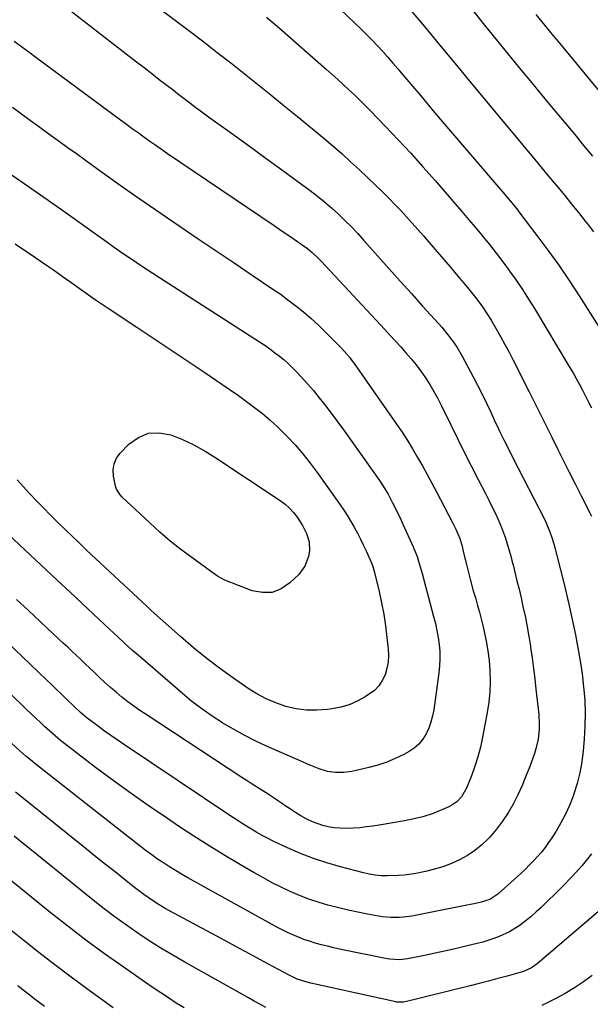
# Model space of a CAD drawing. Units: inches. Extents: x 1885503 to 1890270, y 453799 to 459112.
# Drawn here: x 1887962 to 1888207, y 457742 to 458165 of the extents above; entities that cross this region are included whole.
import ezdxf

# ---------------------------------------------------------------- set-up
doc = ezdxf.new("R2010")
doc.units = ezdxf.units.IN
doc.header["$MEASUREMENT"] = 0
doc.layers.add('7', color=7, linetype='Continuous')
doc.layers.add('8', color=7, linetype='Continuous')

msp = doc.modelspace()

# ---------------------------------------------------------------- linework, layer by layer
at = {"layer": '7', "color": 18}
for points in [[(1888090.68, 458178.23, 1772), (1888108.65, 458160.95, 1772), (1888111.01, 458158.62, 1772), (1888113.34, 458156.26, 1772), (1888115.61, 458153.85, 1772), (1888117.84, 458151.4, 1772), (1888120.04, 458148.91, 1772), (1888122.23, 458146.42, 1772), (1888124.39, 458143.9, 1772), (1888126.53, 458141.37, 1772), (1888134.17, 458132.3, 1772), (1888140.14, 458125.23, 1772), (1888146.11, 458118.17, 1772), (1888152.11, 458111.14, 1772), (1888158.13, 458104.11, 1772), (1888168.43, 458092.11, 1772), (1888169.44, 458090.93, 1772), (1888172.46, 458087.4, 1772), (1888175.4, 458083.79, 1772), (1888176.35, 458082.57, 1772), (1888184.08, 458072.4, 1772), (1888188.8, 458066.03, 1772), (1888193.41, 458059.58, 1772), (1888197.86, 458053.01, 1772), (1888202.2, 458046.38, 1772), (1888214.61, 458026.85, 1772)], [(1888014.53, 458175.6, 1776), (1888035.16, 458159.97, 1776), (1888041.01, 458155.51, 1776), (1888046.83, 458151.03, 1776), (1888052.62, 458146.5, 1776), (1888058.38, 458141.94, 1776), (1888064.12, 458137.36, 1776), (1888069.85, 458132.75, 1776), (1888075.55, 458128.11, 1776), (1888081.23, 458123.46, 1776), (1888092.54, 458114.15, 1776), (1888096.46, 458110.85, 1776), (1888100.31, 458107.5, 1776), (1888104.09, 458104.05, 1776), (1888107.82, 458100.55, 1776), (1888117.98, 458090.76, 1776), (1888120.57, 458088.22, 1776), (1888123.12, 458085.64, 1776), (1888125.61, 458083.01, 1776), (1888128.08, 458080.35, 1776), (1888130.5, 458077.65, 1776), (1888132.91, 458074.94, 1776), (1888135.29, 458072.2, 1776), (1888137.67, 458069.46, 1776), (1888146.78, 458058.84, 1776), (1888148.8, 458056.46, 1776), (1888150.81, 458054.07, 1776), (1888152.8, 458051.67, 1776), (1888154.78, 458049.25, 1776), (1888157.63, 458045.72, 1776), (1888158.67, 458044.38, 1776), (1888160.7, 458041.65, 1776), (1888162.62, 458038.84, 1776), (1888164.4, 458035.94, 1776), (1888166.57, 458032.24, 1776), (1888168.48, 458028.9, 1776), (1888170.34, 458025.54, 1776), (1888172.15, 458022.14, 1776), (1888173.91, 458018.72, 1776), (1888180.76, 458005.11, 1776), (1888183.21, 458000.25, 1776), (1888185.64, 457995.39, 1776), (1888188.07, 457990.52, 1776), (1888190.48, 457985.64, 1776), (1888193.05, 457980.46, 1776), (1888195.5, 457975.53, 1776), (1888197.95, 457970.61, 1776), (1888200.42, 457965.7, 1776), (1888202.89, 457960.79, 1776), (1888207.43, 457951.81, 1776)], [(1887979.68, 458172.22, 1778), (1888012.18, 458146.99, 1778), (1888015.43, 458144.46, 1778), (1888018.69, 458141.94, 1778), (1888021.95, 458139.43, 1778), (1888025.21, 458136.92, 1778), (1888027.82, 458134.92, 1778), (1888029.78, 458133.41, 1778), (1888033.71, 458130.38, 1778), (1888037.64, 458127.36, 1778), (1888039.61, 458125.87, 1778), (1888043.61, 458122.95, 1778), (1888050.9, 458117.72, 1778), (1888056.55, 458113.66, 1778), (1888062.19, 458109.58, 1778), (1888067.82, 458105.48, 1778), (1888073.44, 458101.38, 1778), (1888086.71, 458091.64, 1778), (1888089.85, 458089.25, 1778), (1888092.92, 458086.78, 1778), (1888095.9, 458084.2, 1778), (1888098.82, 458081.55, 1778), (1888101.65, 458078.8, 1778), (1888104.43, 458076, 1778), (1888107.14, 458073.13, 1778), (1888109.79, 458070.22, 1778), (1888115.72, 458063.52, 1778), (1888120.52, 458058.12, 1778), (1888125.33, 458052.74, 1778), (1888130.16, 458047.37, 1778), (1888135, 458042.01, 1778), (1888141.77, 458034.55, 1778), (1888143.21, 458032.91, 1778), (1888145.98, 458029.55, 1778), (1888148.57, 458026.05, 1778), (1888149.78, 458024.24, 1778), (1888151.97, 458020.49, 1778), (1888156.71, 458011.6, 1778), (1888158.7, 458007.78, 1778), (1888160.65, 458003.93, 1778), (1888162.53, 458000.05, 1778), (1888164.36, 457996.15, 1778), (1888166.17, 457992.2, 1778), (1888167.07, 457990.26, 1778), (1888167.98, 457988.33, 1778), (1888169.86, 457984.49, 1778), (1888171.78, 457980.68, 1778), (1888173.72, 457976.87, 1778), (1888187.28, 457950.44, 1778), (1888187.94, 457949.1, 1778), (1888189.66, 457944.97, 1778), (1888190.61, 457942.13, 1778), (1888191.03, 457940.7, 1778), (1888191.42, 457939.25, 1778), (1888195.43, 457923.63, 1778), (1888196.17, 457920.7, 1778), (1888197.25, 457916.3, 1778), (1888197.92, 457913.36, 1778), (1888198.24, 457911.88, 1778), (1888200.56, 457900.74, 1778), (1888201.63, 457895.2, 1778), (1888202.6, 457889.64, 1778), (1888203.41, 457884.05, 1778), (1888204.11, 457878.45, 1778), (1888204.57, 457872.83, 1778), (1888204.8, 457867.22, 1778), (1888204.69, 457861.59, 1778), (1888204.37, 457855.97, 1778), (1888203.92, 457850.85, 1778), (1888203.32, 457846.16, 1778), (1888202.5, 457841.51, 1778), (1888201.33, 457836.94, 1778), (1888199.92, 457832.42, 1778), (1888199.56, 457831.39, 1778), (1888198.03, 457827.49, 1778), (1888196.33, 457823.67, 1778), (1888194.38, 457819.98, 1778), (1888192.26, 457816.37, 1778), (1888190.5, 457813.6, 1778), (1888189.07, 457811.48, 1778), (1888187.58, 457809.4, 1778), (1888185.98, 457807.41, 1778), (1888184.31, 457805.48, 1778), (1888182.56, 457803.61, 1778), (1888180.78, 457801.77, 1778), (1888178.94, 457799.98, 1778), (1888177.08, 457798.22, 1778), (1888167.32, 457789.28, 1778), (1888163.88, 457787.05, 1778), (1888160.12, 457785.93, 1778), (1888157.08, 457785.25, 1778), (1888155.56, 457784.93, 1778), (1888154.03, 457784.62, 1778), (1888130.3, 457779.94, 1778), (1888126.75, 457779.42, 1778), (1888124.96, 457779.31, 1778), (1888121.36, 457779.32, 1778), (1888117.79, 457779.65, 1778), (1888116.02, 457779.92, 1778), (1888111.3, 457780.77, 1778), (1888107.19, 457781.57, 1778), (1888103.09, 457782.43, 1778), (1888099.01, 457783.41, 1778), (1888094.23, 457784.65, 1778), (1888090.12, 457785.88, 1778), (1888086.07, 457787.24, 1778), (1888082.09, 457788.79, 1778), (1888078.15, 457790.48, 1778), (1888074.28, 457792.33, 1778), (1888070.45, 457794.25, 1778), (1888066.68, 457796.29, 1778), (1888062.95, 457798.4, 1778), (1888056.82, 457801.99, 1778), (1888050.08, 457806.01, 1778), (1888043.4, 457810.1, 1778), (1888036.79, 457814.32, 1778), (1888030.23, 457818.61, 1778), (1888025.45, 457821.79, 1778), (1888017.61, 457827.12, 1778), (1888009.85, 457832.55, 1778), (1888002.18, 457838.13, 1778), (1887994.59, 457843.81, 1778), (1887981.94, 457853.46, 1778), (1887979.54, 457855.35, 1778), (1887976.04, 457858.31, 1778), (1887973.78, 457860.36, 1778), (1887972.66, 457861.4, 1778), (1887970.9, 457863.08, 1778), (1887968.91, 457864.97, 1778), (1887966.92, 457866.86, 1778), (1887964.92, 457868.74, 1778), (1887962.93, 457870.63, 1778), (1887952.12, 457880.8, 1778)], [(1888067.99, 458166.14, 1774), (1888073.49, 458161.39, 1774), (1888093.68, 458143.67, 1774), (1888096.11, 458141.52, 1774), (1888098.54, 458139.35, 1774), (1888100.94, 458137.16, 1774), (1888103.34, 458134.96, 1774), (1888105.7, 458132.74, 1774), (1888108.04, 458130.48, 1774), (1888110.35, 458128.19, 1774), (1888112.62, 458125.87, 1774), (1888119.07, 458119.21, 1774), (1888124.5, 458113.49, 1774), (1888129.87, 458107.72, 1774), (1888135.14, 458101.86, 1774), (1888140.35, 458095.94, 1774), (1888148.95, 458086.01, 1774), (1888151.84, 458082.65, 1774), (1888154.71, 458079.27, 1774), (1888157.57, 458075.87, 1774), (1888160.4, 458072.45, 1774), (1888160.7, 458072.09, 1774), (1888163.64, 458068.45, 1774), (1888166.54, 458064.79, 1774), (1888169.37, 458061.07, 1774), (1888172.15, 458057.31, 1774), (1888172.34, 458057.05, 1774), (1888175.14, 458053.1, 1774), (1888177.86, 458049.11, 1774), (1888180.47, 458045.04, 1774), (1888183.02, 458040.93, 1774), (1888198.11, 458015.79, 1774), (1888199.55, 458013.34, 1774), (1888200.96, 458010.86, 1774), (1888202.33, 458008.36, 1774), (1888203.66, 458005.85, 1774), (1888204.96, 458003.31, 1774), (1888206.25, 458000.77, 1774), (1888207.51, 457998.22, 1774)], [(1888156.52, 458169.04, 1768), (1888162.13, 458162.01, 1768), (1888167.79, 458155.02, 1768), (1888173.48, 458148.05, 1768), (1888177.27, 458143.44, 1768), (1888181.09, 458138.81, 1768), (1888184.92, 458134.17, 1768), (1888188.76, 458129.54, 1768), (1888192.6, 458124.92, 1768), (1888196.44, 458120.3, 1768), (1888200.28, 458115.68, 1768), (1888204.12, 458111.05, 1768), (1888207.96, 458106.43, 1768)], [(1888183.59, 458167.28, 1766), (1888185.48, 458164.95, 1766), (1888187.39, 458162.63, 1766), (1888189.3, 458160.32, 1766), (1888191.21, 458158, 1766), (1888193.13, 458155.69, 1766), (1888206.69, 458139.35, 1766), (1888210.8, 458134.41, 1766)], [(1887958.85, 458127.43, 1782), (1887962.76, 458124.55, 1782), (1887966.68, 458121.69, 1782), (1887970.61, 458118.84, 1782), (1887974.54, 458116.01, 1782), (1887978.48, 458113.18, 1782), (1887982.42, 458110.34, 1782), (1887986.36, 458107.51, 1782), (1887990.3, 458104.67, 1782), (1887997.57, 458099.44, 1782), (1888005.16, 458094.02, 1782), (1888012.78, 458088.64, 1782), (1888020.45, 458083.34, 1782), (1888028.16, 458078.07, 1782), (1888030.93, 458076.2, 1782), (1888038.65, 458070.97, 1782), (1888046.38, 458065.75, 1782), (1888054.11, 458060.53, 1782), (1888061.85, 458055.32, 1782), (1888070.32, 458049.61, 1782), (1888073.78, 458047.21, 1782), (1888077.18, 458044.73, 1782), (1888080.51, 458042.14, 1782), (1888083.78, 458039.49, 1782), (1888087.12, 458036.61, 1782), (1888090.11, 458033.92, 1782), (1888093.02, 458031.13, 1782), (1888095.87, 458028.28, 1782), (1888099.97, 458024.05, 1782), (1888101.46, 458022.46, 1782), (1888103.6, 458019.99, 1782), (1888104.93, 458018.27, 1782), (1888105.56, 458017.39, 1782), (1888123.83, 457991.3, 1782), (1888126.2, 457987.81, 1782), (1888128.5, 457984.27, 1782), (1888130.69, 457980.66, 1782), (1888132.81, 457977.01, 1782), (1888134.86, 457973.31, 1782), (1888136.89, 457969.61, 1782), (1888138.9, 457965.89, 1782), (1888140.88, 457962.16, 1782), (1888147.92, 457948.78, 1782), (1888149.22, 457946.16, 1782), (1888150.91, 457942.1, 1782), (1888151.79, 457939.32, 1782), (1888152.74, 457935.43, 1782), (1888153.81, 457930.91, 1782), (1888154.36, 457928.66, 1782), (1888155.51, 457924.16, 1782), (1888156.75, 457919.69, 1782), (1888157.78, 457916.21, 1782), (1888158.61, 457913.35, 1782), (1888159.41, 457910.49, 1782), (1888160.15, 457907.6, 1782), (1888160.86, 457904.71, 1782), (1888161.44, 457902.22, 1782), (1888162.3, 457898.06, 1782), (1888163.01, 457893.88, 1782), (1888163.49, 457889.66, 1782), (1888163.83, 457885.43, 1782), (1888163.93, 457880.63, 1782), (1888163.8, 457876.22, 1782), (1888163.36, 457871.83, 1782), (1888162.71, 457867.45, 1782), (1888160.71, 457856.73, 1782), (1888159.8, 457852.51, 1782), (1888158.73, 457848.35, 1782), (1888157.41, 457844.26, 1782), (1888155.92, 457840.21, 1782), (1888153.76, 457834.82, 1782), (1888151.68, 457831.19, 1782), (1888149.76, 457829.14, 1782), (1888147.5, 457827.54, 1782), (1888146.25, 457826.91, 1782), (1888139.52, 457824.02, 1782), (1888135.03, 457822.49, 1782), (1888131.93, 457821.79, 1782), (1888127.25, 457820.91, 1782), (1888116.36, 457819.04, 1782), (1888113.57, 457818.6, 1782), (1888110.77, 457818.21, 1782), (1888107.96, 457817.89, 1782), (1888105.15, 457817.63, 1782), (1888102.01, 457817.48, 1782), (1888097.07, 457817.78, 1782), (1888094.39, 457818.22, 1782), (1888092.09, 457818.8, 1782), (1888087.66, 457820.42, 1782), (1888085.04, 457821.72, 1782), (1888082.73, 457823.04, 1782), (1888080.45, 457824.4, 1782), (1888078.22, 457825.84, 1782), (1888076.01, 457827.33, 1782), (1888075.27, 457827.85, 1782), (1888073.07, 457829.36, 1782), (1888070.86, 457830.84, 1782), (1888068.62, 457832.28, 1782), (1888066.36, 457833.7, 1782), (1888064.1, 457835.11, 1782), (1888061.84, 457836.53, 1782), (1888059.6, 457837.97, 1782), (1888057.37, 457839.42, 1782), (1888016.24, 457866.46, 1782), (1888013.59, 457868.26, 1782), (1888010.97, 457870.11, 1782), (1888008.41, 457872.03, 1782), (1888005.89, 457874.01, 1782), (1888003.42, 457876.06, 1782), (1888000.99, 457878.15, 1782), (1887998.61, 457880.3, 1782), (1887996.27, 457882.48, 1782), (1887993.91, 457884.74, 1782), (1887992.04, 457886.53, 1782), (1887990.16, 457888.32, 1782), (1887988.28, 457890.1, 1782), (1887986.4, 457891.87, 1782), (1887984.51, 457893.65, 1782), (1887982.62, 457895.42, 1782), (1887980.73, 457897.19, 1782), (1887978.84, 457898.96, 1782), (1887965.76, 457911.2, 1782), (1887960.64, 457916, 1782)], [(1887958.84, 458098.25, 1784), (1887963.99, 458094.7, 1784), (1887969.13, 458091.12, 1784), (1887974.25, 458087.52, 1784), (1887974.87, 458087.08, 1784), (1887979.89, 458083.53, 1784), (1887984.91, 458079.96, 1784), (1887989.92, 458076.38, 1784), (1887994.92, 458072.8, 1784), (1887999.37, 458069.59, 1784), (1888002.15, 458067.62, 1784), (1888004.95, 458065.66, 1784), (1888007.76, 458063.72, 1784), (1888010.58, 458061.81, 1784), (1888013.42, 458059.92, 1784), (1888016.27, 458058.03, 1784), (1888019.12, 458056.17, 1784), (1888021.99, 458054.31, 1784), (1888065.02, 458026.59, 1784), (1888067.19, 458025.15, 1784), (1888069.33, 458023.67, 1784), (1888071.43, 458022.13, 1784), (1888073.5, 458020.55, 1784), (1888075.51, 458018.89, 1784), (1888077.46, 458017.17, 1784), (1888079.32, 458015.36, 1784), (1888081.13, 458013.49, 1784), (1888082.91, 458011.56, 1784), (1888085.53, 458008.65, 1784), (1888088.09, 458005.68, 1784), (1888090.56, 458002.65, 1784), (1888092.98, 457999.57, 1784), (1888094.87, 457997.1, 1784), (1888098.16, 457992.72, 1784), (1888101.42, 457988.33, 1784), (1888104.62, 457983.89, 1784), (1888107.79, 457979.42, 1784), (1888116.49, 457967.01, 1784), (1888118.76, 457963.53, 1784), (1888120.15, 457961.14, 1784), (1888122.11, 457957.47, 1784), (1888123.77, 457954.15, 1784), (1888125.63, 457950.25, 1784), (1888126.53, 457948.29, 1784), (1888130.88, 457938.62, 1784), (1888132.57, 457934.37, 1784), (1888133.51, 457931.46, 1784), (1888134.78, 457927.05, 1784), (1888139.72, 457908.61, 1784), (1888140.45, 457905.63, 1784), (1888141.1, 457902.63, 1784), (1888141.62, 457899.62, 1784), (1888142.06, 457896.58, 1784), (1888142.31, 457893.54, 1784), (1888142.41, 457890.49, 1784), (1888142.27, 457887.45, 1784), (1888141.96, 457884.41, 1784), (1888139.76, 457868.6, 1784), (1888139.25, 457865.9, 1784), (1888138.57, 457863.26, 1784), (1888137.62, 457860.7, 1784), (1888136.5, 457858.19, 1784), (1888135.07, 457855.91, 1784), (1888133.4, 457853.85, 1784), (1888131.39, 457852.12, 1784), (1888129.15, 457850.62, 1784), (1888126.88, 457849.39, 1784), (1888123.25, 457847.61, 1784), (1888119.55, 457846.04, 1784), (1888115.74, 457844.78, 1784), (1888111.84, 457843.72, 1784), (1888104.63, 457842.08, 1784), (1888101.16, 457841.55, 1784), (1888097.64, 457841.55, 1784), (1888094.17, 457842.06, 1784), (1888090.54, 457843.21, 1784), (1888086.98, 457844.65, 1784), (1888085.21, 457845.4, 1784), (1888083.45, 457846.16, 1784), (1888067.95, 457852.99, 1784), (1888063.13, 457855.23, 1784), (1888058.38, 457857.61, 1784), (1888053.74, 457860.17, 1784), (1888049.16, 457862.87, 1784), (1888049.09, 457862.92, 1784), (1888044.6, 457865.84, 1784), (1888040.21, 457868.9, 1784), (1888035.97, 457872.16, 1784), (1888031.83, 457875.56, 1784), (1888013.81, 457891.1, 1784), (1888012.13, 457892.56, 1784), (1888010.47, 457894.04, 1784), (1888007.19, 457897.04, 1784), (1888003.94, 457900.08, 1784), (1888002.32, 457901.6, 1784), (1888000.69, 457903.12, 1784), (1887993.74, 457909.63, 1784), (1887988.63, 457914.4, 1784), (1887983.53, 457919.17, 1784), (1887978.42, 457923.94, 1784), (1887973.31, 457928.71, 1784), (1887950.12, 457950.35, 1784)], [(1887960.07, 458068.77, 1786), (1887964.9, 458065.48, 1786), (1887968.87, 458062.76, 1786), (1887972.66, 458060.15, 1786), (1887976.45, 458057.53, 1786), (1887980.23, 458054.89, 1786), (1887983.99, 458052.24, 1786), (1887988.58, 458048.99, 1786), (1887990.04, 458047.96, 1786), (1887992.98, 458045.9, 1786), (1887994.46, 458044.87, 1786), (1887997.42, 458042.84, 1786), (1888000.4, 458040.84, 1786), (1888012.32, 458032.92, 1786), (1888019.61, 458028.06, 1786), (1888026.9, 458023.2, 1786), (1888034.17, 458018.32, 1786), (1888041.43, 458013.42, 1786), (1888048.83, 458008.44, 1786), (1888052.37, 458006.01, 1786), (1888055.89, 458003.54, 1786), (1888059.38, 458001.02, 1786), (1888062.83, 457998.47, 1786), (1888066.21, 457995.81, 1786), (1888069.49, 457993.05, 1786), (1888072.64, 457990.15, 1786), (1888075.71, 457987.14, 1786), (1888076.78, 457986.04, 1786), (1888080.22, 457982.33, 1786), (1888083.54, 457978.52, 1786), (1888086.68, 457974.56, 1786), (1888089.7, 457970.5, 1786), (1888099.55, 457956.62, 1786), (1888101.16, 457954.27, 1786), (1888102.72, 457951.89, 1786), (1888104.19, 457949.45, 1786), (1888105.61, 457946.98, 1786), (1888106.96, 457944.47, 1786), (1888108.26, 457941.93, 1786), (1888109.51, 457939.37, 1786), (1888110.71, 457936.79, 1786), (1888112.88, 457931.99, 1786), (1888113.47, 457930.55, 1786), (1888114.22, 457928.08, 1786), (1888116.3, 457919.36, 1786), (1888117.36, 457914.47, 1786), (1888118.3, 457909.57, 1786), (1888119.05, 457904.63, 1786), (1888119.67, 457899.68, 1786), (1888120.2, 457894.7, 1786), (1888120.31, 457891.87, 1786), (1888120.16, 457889.07, 1786), (1888119.64, 457886.32, 1786), (1888118.86, 457883.6, 1786), (1888117.66, 457881.08, 1786), (1888116.17, 457878.8, 1786), (1888114.26, 457876.86, 1786), (1888110.33, 457874.05, 1786), (1888106.95, 457872.22, 1786), (1888103.46, 457870.7, 1786), (1888099.81, 457869.65, 1786), (1888096.04, 457868.9, 1786), (1888094.14, 457868.65, 1786), (1888089.63, 457868.35, 1786), (1888085.16, 457868.41, 1786), (1888080.72, 457869.02, 1786), (1888076.31, 457870, 1786), (1888072.02, 457871.47, 1786), (1888067.85, 457873.21, 1786), (1888063.88, 457875.34, 1786), (1888060.03, 457877.74, 1786), (1888054.38, 457881.66, 1786), (1888048.35, 457886, 1786), (1888042.44, 457890.48, 1786), (1888036.68, 457895.17, 1786), (1888031.04, 457900, 1786), (1888021.02, 457908.9, 1786), (1888018.3, 457911.38, 1786), (1888017.23, 457912.38, 1786), (1888016.69, 457912.88, 1786), (1887990.75, 457937.14, 1786), (1887987.61, 457940.11, 1786), (1887984.48, 457943.09, 1786), (1887981.38, 457946.1, 1786), (1887978.29, 457949.12, 1786), (1887975.23, 457952.18, 1786), (1887972.2, 457955.26, 1786), (1887969.22, 457958.38, 1786), (1887966.26, 457961.53, 1786), (1887960.87, 457967.33, 1786)], [(1888002.5, 457974.24, 1788), (1888003.59, 457976.61, 1788), (1888005.17, 457978.84, 1788), (1888008.91, 457982.71, 1788), (1888012.96, 457985.6, 1788), (1888017.26, 457987.42, 1788), (1888021.92, 457987.62, 1788), (1888026.83, 457986.76, 1788), (1888031.89, 457984.65, 1788), (1888036.83, 457982.33, 1788), (1888041.61, 457979.67, 1788), (1888046.27, 457976.79, 1788), (1888073.85, 457958.43, 1788), (1888075.93, 457956.91, 1788), (1888077.86, 457955.22, 1788), (1888079.62, 457953.34, 1788), (1888081.17, 457951.29, 1788), (1888083.45, 457947.77, 1788), (1888085.14, 457944.32, 1788), (1888086.25, 457940.66, 1788), (1888086.44, 457936.92, 1788), (1888086.03, 457934.35, 1788), (1888084.46, 457930.21, 1788), (1888081.77, 457926.68, 1788), (1888078.02, 457923.03, 1788), (1888074.32, 457920.54, 1788), (1888070.42, 457919, 1788), (1888066.23, 457918.88, 1788), (1888061.85, 457919.72, 1788), (1888050.09, 457924.26, 1788), (1888046.9, 457926, 1788), (1888043.92, 457928.15, 1788), (1888035.89, 457933.93, 1788), (1888031.21, 457937.44, 1788), (1888026.62, 457941.07, 1788), (1888022.18, 457944.89, 1788), (1888017.84, 457948.82, 1788), (1888006.05, 457959.95, 1788), (1888005.09, 457960.96, 1788), (1888003.56, 457963.28, 1788), (1888003.15, 457964.6, 1788), (1888002.28, 457968.93, 1788), (1888002.15, 457971.66, 1788), (1888002.5, 457974.24, 1788)], [(1888207.42, 457806.62, 1776), (1888203.45, 457801.68, 1776), (1888199.21, 457796.97, 1776), (1888194.8, 457792.4, 1776), (1888185.88, 457783.66, 1776), (1888183.78, 457781.69, 1776), (1888181.62, 457779.79, 1776), (1888179.37, 457778, 1776), (1888176.37, 457775.77, 1776), (1888172.23, 457773.18, 1776), (1888167.81, 457771.1, 1776), (1888165.51, 457770.25, 1776), (1888160.84, 457768.76, 1776), (1888158.47, 457768.14, 1776), (1888154.14, 457767.09, 1776), (1888149.58, 457766.01, 1776), (1888145.02, 457764.97, 1776), (1888140.44, 457763.97, 1776), (1888135.86, 457763, 1776), (1888128.52, 457761.48, 1776), (1888125.24, 457761.1, 1776), (1888120.85, 457761.38, 1776), (1888119.77, 457761.57, 1776), (1888099.32, 457765.77, 1776), (1888096.73, 457766.33, 1776), (1888094.15, 457766.92, 1776), (1888091.59, 457767.58, 1776), (1888088.87, 457768.32, 1776), (1888086.42, 457769.07, 1776), (1888084.01, 457769.89, 1776), (1888081.63, 457770.82, 1776), (1888079.28, 457771.82, 1776), (1888076.96, 457772.91, 1776), (1888074.66, 457774.03, 1776), (1888072.39, 457775.21, 1776), (1888070.14, 457776.42, 1776), (1888034.12, 457796.42, 1776), (1888031.48, 457797.93, 1776), (1888028.87, 457799.47, 1776), (1888026.29, 457801.08, 1776), (1888023.74, 457802.73, 1776), (1888021.23, 457804.43, 1776), (1888018.74, 457806.18, 1776), (1888016.3, 457807.98, 1776), (1888013.89, 457809.83, 1776), (1887972.48, 457842.26, 1776), (1887970.51, 457843.83, 1776), (1887968.55, 457845.41, 1776), (1887966.61, 457847.02, 1776), (1887964.68, 457848.64, 1776), (1887962.11, 457850.85, 1776), (1887958.46, 457854.18, 1776)], [(1888219.19, 457789.32, 1774), (1888184.13, 457759.38, 1774), (1888181.77, 457757.68, 1774), (1888178.27, 457756.06, 1774), (1888177.34, 457755.77, 1774), (1888171.27, 457754.11, 1774), (1888167.29, 457753.04, 1774), (1888163.31, 457751.98, 1774), (1888159.32, 457750.95, 1774), (1888155.33, 457749.94, 1774), (1888136.26, 457745.17, 1774), (1888134.55, 457744.75, 1774), (1888131.11, 457743.95, 1774), (1888126.73, 457743, 1774), (1888125.53, 457742.86, 1774), (1888123.92, 457742.98, 1774), (1888123.52, 457743.05, 1774), (1888087, 457751.16, 1774), (1888084.46, 457751.79, 1774), (1888081.17, 457752.88, 1774), (1888077.35, 457754.72, 1774), (1888066.68, 457760.45, 1774), (1888060.6, 457763.72, 1774), (1888054.52, 457767, 1774), (1888048.44, 457770.27, 1774), (1888042.36, 457773.54, 1774), (1888026.38, 457782.15, 1774), (1888024.48, 457783.22, 1774), (1888020.74, 457785.46, 1774), (1888017.1, 457787.87, 1774), (1888015.32, 457789.13, 1774), (1888011.85, 457791.77, 1774), (1888007.04, 457795.6, 1774), (1888002.93, 457798.87, 1774), (1887998.83, 457802.15, 1774), (1887994.73, 457805.43, 1774), (1887990.63, 457808.72, 1774), (1887962.96, 457830.99, 1774), (1887960.24, 457833.21, 1774)], [(1888067.65, 457740.68, 1772), (1888065.16, 457742.03, 1772), (1888062.68, 457743.4, 1772), (1888060.21, 457744.78, 1772), (1888032.89, 457760.13, 1772), (1888027.75, 457763.1, 1772), (1888022.66, 457766.15, 1772), (1888017.65, 457769.32, 1772), (1888012.68, 457772.58, 1772), (1888007.8, 457775.96, 1772), (1888002.98, 457779.43, 1772), (1887998.26, 457783.02, 1772), (1887993.6, 457786.7, 1772), (1887966.32, 457808.81, 1772), (1887962.97, 457811.53, 1772), (1887959.62, 457814.26, 1772)], [(1888002.19, 457740.5, 1768), (1887991.25, 457748.44, 1768), (1887984.16, 457753.66, 1768), (1887977.12, 457758.95, 1768), (1887970.17, 457764.34, 1768), (1887963.26, 457769.8, 1768), (1887958.19, 457773.86, 1768)], [(1888207.81, 457754.34, 1772), (1888204.04, 457751.62, 1772), (1888200.19, 457749.04, 1772), (1888196.2, 457746.67, 1772), (1888192.12, 457744.45, 1772), (1888188.52, 457742.61, 1772), (1888186.14, 457741.48, 1772)], [(1887972.59, 457741, 1766), (1887970.33, 457742.79, 1766), (1887968.05, 457744.56, 1766), (1887965.77, 457746.33, 1766), (1887963.5, 457748.11, 1766), (1887961.24, 457749.91, 1766)]]:
    msp.add_polyline3d(points, dxfattribs=at)
at = {"layer": '8', "color": 18}
for points in [[(1888129.26, 458169.91, 1770), (1888135.77, 458162.08, 1770), (1888142.28, 458154.24, 1770), (1888148.79, 458146.4, 1770), (1888155.29, 458138.55, 1770), (1888177.98, 458111.14, 1770), (1888179.26, 458109.6, 1770), (1888181.82, 458106.52, 1770), (1888184.38, 458103.44, 1770), (1888186.94, 458100.37, 1770), (1888188.23, 458098.83, 1770), (1888193, 458093.11, 1770), (1888195.99, 458089.5, 1770), (1888198.96, 458085.87, 1770), (1888201.88, 458082.21, 1770), (1888204.79, 458078.53, 1770), (1888206.21, 458076.71, 1770), (1888208.36, 458073.91, 1770)], [(1887959.69, 458155.85, 1780), (1887962.77, 458153.54, 1780), (1887965.86, 458151.23, 1780), (1887968.95, 458148.93, 1780), (1888005.33, 458122.01, 1780), (1888007.82, 458120.18, 1780), (1888010.32, 458118.35, 1780), (1888012.83, 458116.53, 1780), (1888015.34, 458114.72, 1780), (1888017.87, 458112.93, 1780), (1888020.4, 458111.15, 1780), (1888022.95, 458109.39, 1780), (1888025.51, 458107.64, 1780), (1888071.27, 458076.59, 1780), (1888073.65, 458074.97, 1780), (1888076.03, 458073.35, 1780), (1888078.41, 458071.73, 1780), (1888080.79, 458070.11, 1780), (1888083.33, 458068.38, 1780), (1888085.49, 458066.8, 1780), (1888087.55, 458065.09, 1780), (1888090.46, 458062.32, 1780), (1888091.38, 458061.35, 1780), (1888118.71, 458031.89, 1780), (1888121, 458029.41, 1780), (1888123.28, 458026.93, 1780), (1888125.56, 458024.44, 1780), (1888127.83, 458021.95, 1780), (1888130.03, 458019.41, 1780), (1888132.16, 458016.8, 1780), (1888134.17, 458014.11, 1780), (1888136.21, 458011.2, 1780), (1888138.07, 458008.28, 1780), (1888139.85, 458005.32, 1780), (1888141.5, 458002.29, 1780), (1888143.07, 457999.21, 1780), (1888147.08, 457990.95, 1780), (1888149.96, 457985.08, 1780), (1888152.87, 457979.22, 1780), (1888155.82, 457973.38, 1780), (1888158.81, 457967.56, 1780), (1888161.99, 457961.44, 1780), (1888163.39, 457958.68, 1780), (1888164.76, 457955.91, 1780), (1888166.1, 457953.12, 1780), (1888167.4, 457950.32, 1780), (1888168.88, 457946.94, 1780), (1888170.61, 457942.26, 1780), (1888171.35, 457939.87, 1780), (1888172.03, 457937.47, 1780), (1888172.69, 457935.06, 1780), (1888173.33, 457932.64, 1780), (1888173.95, 457930.21, 1780), (1888174.57, 457927.71, 1780), (1888175.48, 457924.03, 1780), (1888176.36, 457920.35, 1780), (1888177.22, 457916.66, 1780), (1888178.06, 457912.96, 1780), (1888179.08, 457908.21, 1780), (1888179.88, 457904.14, 1780), (1888180.59, 457900.06, 1780), (1888181.24, 457895.97, 1780), (1888181.35, 457895.26, 1780), (1888181.98, 457890.81, 1780), (1888182.58, 457886.34, 1780), (1888183.12, 457881.88, 1780), (1888183.64, 457877.4, 1780), (1888184.82, 457866.46, 1780), (1888185.06, 457862.23, 1780), (1888185, 457860.11, 1780), (1888184.57, 457855.88, 1780), (1888183.63, 457851.76, 1780), (1888182.98, 457849.74, 1780), (1888180.94, 457844.16, 1780), (1888179.36, 457840.06, 1780), (1888177.67, 457836.01, 1780), (1888175.81, 457832.03, 1780), (1888173.84, 457828.06, 1780), (1888171.66, 457824.28, 1780), (1888169.3, 457820.64, 1780), (1888166.65, 457817.2, 1780), (1888163.81, 457813.89, 1780), (1888163.13, 457813.16, 1780), (1888160.36, 457810.49, 1780), (1888157.41, 457808.05, 1780), (1888154.22, 457805.95, 1780), (1888150.86, 457804.08, 1780), (1888147.32, 457802.52, 1780), (1888143.72, 457801.14, 1780), (1888140.03, 457800.04, 1780), (1888136.27, 457799.11, 1780), (1888132.04, 457798.24, 1780), (1888127.14, 457797.48, 1780), (1888124.67, 457797.29, 1780), (1888119.82, 457797.2, 1780), (1888117.23, 457797.28, 1780), (1888114.65, 457797.54, 1780), (1888112.1, 457797.96, 1780), (1888110.83, 457798.23, 1780), (1888109.57, 457798.53, 1780), (1888099.68, 457801.08, 1780), (1888093.88, 457802.75, 1780), (1888088.15, 457804.63, 1780), (1888082.54, 457806.84, 1780), (1888077, 457809.26, 1780), (1888070.82, 457812.17, 1780), (1888068.46, 457813.33, 1780), (1888066.12, 457814.55, 1780), (1888063.83, 457815.84, 1780), (1888061.56, 457817.19, 1780), (1888059.33, 457818.58, 1780), (1888057.1, 457819.99, 1780), (1888054.89, 457821.43, 1780), (1888052.69, 457822.88, 1780), (1888006.52, 457853.75, 1780), (1888003.8, 457855.6, 1780), (1888001.1, 457857.47, 1780), (1887998.43, 457859.39, 1780), (1887995.78, 457861.33, 1780), (1887991.37, 457864.62, 1780), (1887990.94, 457864.94, 1780), (1887990.1, 457865.62, 1780), (1887988.1, 457867.41, 1780), (1887982.1, 457873.16, 1780), (1887979.94, 457875.23, 1780), (1887977.78, 457877.29, 1780), (1887975.63, 457879.36, 1780), (1887973.47, 457881.43, 1780), (1887945.81, 457907.97, 1780)], [(1888032.59, 457740.45, 1770), (1888029.23, 457742.56, 1770), (1888025.89, 457744.72, 1770), (1888022.57, 457746.9, 1770), (1888019.28, 457749.12, 1770), (1888016.01, 457751.36, 1770), (1888006.38, 457758.04, 1770), (1887998.36, 457763.73, 1770), (1887990.44, 457769.53, 1770), (1887982.65, 457775.52, 1770), (1887974.94, 457781.62, 1770), (1887946.44, 457804.7, 1770)]]:
    msp.add_polyline3d(points, dxfattribs=at)

doc.saveas('drawing.dxf')
